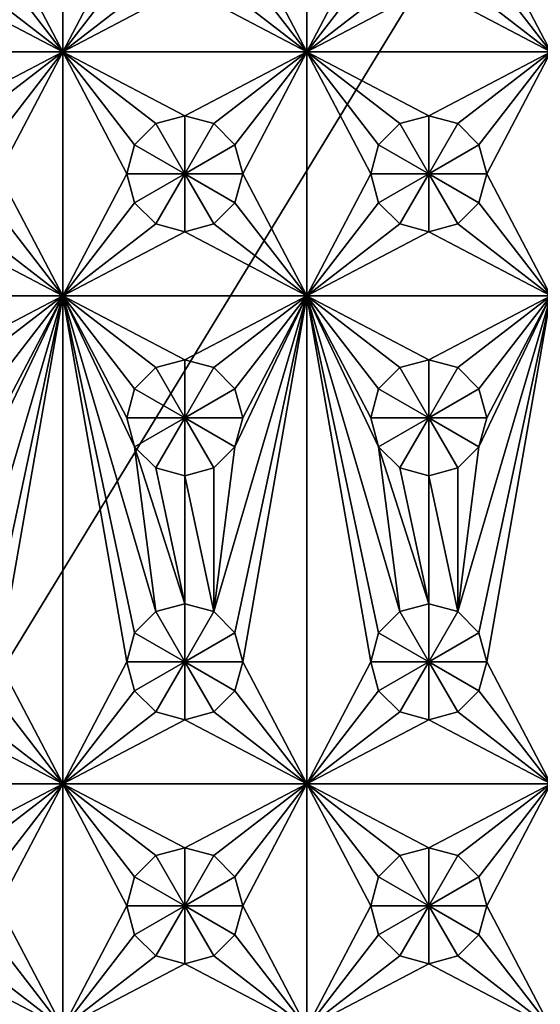
# Model space of a CAD drawing. Extents: x -180 to 180, y -590 to 0.
# Drawn here: x -94 to -51, y -478 to -397 of the extents above; entities that cross this region are included whole.
import ezdxf

# ---------------------------------------------------------------- set-up
doc = ezdxf.new("R2010")
doc.units = 0
doc.header["$MEASUREMENT"] = 0
doc.layers.add('L1', color=7, linetype='Continuous')

msp = doc.modelspace()

# ---------------------------------------------------------------- linework, layer by layer
at = {"layer": 'L1', "color": 7}
for points in [[(180, -590, 60), (180, 0, 60), (-180, -590, 60)], [(-180, -590, 60), (180, 0, 60), (-180, 0, 60)], [(-90, -400), (-95.25, -390), (-90, -380)], [(-90, -380), (-84.75, -390), (-90, -400)], [(-70, -400), (-75.25, -390), (-70, -380)], [(-70, -380), (-64.75, -390), (-70, -400)], [(-50, -400), (-55.25, -390), (-50, -380)], [(-90, -400), (-95.88638, -392.375), (-95.25, -390)], [(-90, -400), (-84.75, -390), (-84.11362, -392.375)], [(-70, -400), (-75.88638, -392.375), (-75.25, -390)], [(-70, -400), (-64.75, -390), (-64.11362, -392.375)], [(-50, -400), (-55.88638, -392.375), (-55.25, -390)], [(-97.625, -394.1136), (-95.88638, -392.375), (-90, -400)], [(-90, -400), (-84.11362, -392.375), (-82.375, -394.1136)], [(-77.625, -394.1136), (-75.88638, -392.375), (-70, -400)], [(-70, -400), (-64.11362, -392.375), (-62.375, -394.1136)], [(-57.625, -394.1136), (-55.88638, -392.375), (-50, -400)], [(-100, -394.75), (-97.625, -394.1136), (-90, -400)], [(-80, -394.75), (-90, -400), (-82.375, -394.1136)], [(-80, -394.75), (-77.625, -394.1136), (-70, -400)], [(-60, -394.75), (-70, -400), (-62.375, -394.1136)], [(-60, -394.75), (-57.625, -394.1136), (-50, -400)], [(-90, -400), (-110, -400), (-100, -394.75)], [(-70, -400), (-90, -400), (-80, -394.75)], [(-50, -400), (-70, -400), (-60, -394.75)], [(-90, -400), (-100, -405.25), (-110, -400)], [(-97.625, -405.8864), (-100, -405.25), (-90, -400)], [(-90, -400), (-95.88638, -407.625), (-97.625, -405.8864)], [(-90, -400), (-95.25, -410), (-95.88638, -407.625)], [(-90, -420), (-95.25, -410), (-90, -400)], [(-80, -405.25), (-82.375, -405.8864), (-90, -400)], [(-82.375, -405.8864), (-84.11362, -407.625), (-90, -400)], [(-90, -400), (-84.11362, -407.625), (-84.75, -410)], [(-90, -400), (-84.75, -410), (-90, -420)], [(-70, -400), (-80, -405.25), (-90, -400)], [(-77.625, -405.8864), (-80, -405.25), (-70, -400)], [(-70, -400), (-75.88638, -407.625), (-77.625, -405.8864)], [(-70, -400), (-75.25, -410), (-75.88638, -407.625)], [(-70, -420), (-75.25, -410), (-70, -400)], [(-60, -405.25), (-62.375, -405.8864), (-70, -400)], [(-64.75, -410), (-70, -420), (-70, -400)], [(-64.75, -410), (-70, -400), (-64.11362, -407.625)], [(-64.11362, -407.625), (-70, -400), (-62.375, -405.8864)], [(-50, -400), (-60, -405.25), (-70, -400)], [(-57.625, -405.8864), (-60, -405.25), (-50, -400)], [(-55.88638, -407.625), (-57.625, -405.8864), (-50, -400)], [(-55.88638, -407.625), (-50, -400), (-55.25, -410)], [(-50, -420), (-55.25, -410), (-50, -400)], [(-84.11362, -407.625, 0.5), (-84.11362, -407.625), (-82.375, -405.8864, 0.5)], [(-82.375, -405.8864, 0.5), (-84.11362, -407.625), (-82.375, -405.8864)], [(-84.11362, -407.625, 0.5), (-82.375, -405.8864, 0.5), (-80, -410, 0.5)], [(-82.375, -405.8864, 0.5), (-82.375, -405.8864), (-80, -405.25, 0.5)], [(-80, -405.25, 0.5), (-82.375, -405.8864), (-80, -405.25)], [(-80, -410, 0.5), (-82.375, -405.8864, 0.5), (-80, -405.25, 0.5)], [(-80, -405.25, 0.5), (-80, -405.25), (-77.625, -405.8864, 0.5)], [(-77.625, -405.8864, 0.5), (-80, -405.25), (-77.625, -405.8864)], [(-80, -410, 0.5), (-80, -405.25, 0.5), (-77.625, -405.8864, 0.5)], [(-77.625, -405.8864, 0.5), (-75.88638, -407.625, 0.5), (-80, -410, 0.5)], [(-77.625, -405.8864, 0.5), (-77.625, -405.8864), (-75.88638, -407.625, 0.5)], [(-75.88638, -407.625, 0.5), (-77.625, -405.8864), (-75.88638, -407.625)], [(-64.11362, -407.625, 0.5), (-64.11362, -407.625), (-62.375, -405.8864, 0.5)], [(-62.375, -405.8864, 0.5), (-64.11362, -407.625), (-62.375, -405.8864)], [(-64.11362, -407.625, 0.5), (-62.375, -405.8864, 0.5), (-60, -410, 0.5)], [(-62.375, -405.8864, 0.5), (-62.375, -405.8864), (-60, -405.25, 0.5)], [(-60, -405.25, 0.5), (-62.375, -405.8864), (-60, -405.25)], [(-60, -410, 0.5), (-62.375, -405.8864, 0.5), (-60, -405.25, 0.5)], [(-60, -405.25, 0.5), (-60, -405.25), (-57.625, -405.8864, 0.5)], [(-57.625, -405.8864, 0.5), (-60, -405.25), (-57.625, -405.8864)], [(-60, -410, 0.5), (-60, -405.25, 0.5), (-57.625, -405.8864, 0.5)], [(-57.625, -405.8864, 0.5), (-55.88638, -407.625, 0.5), (-60, -410, 0.5)], [(-57.625, -405.8864, 0.5), (-57.625, -405.8864), (-55.88638, -407.625, 0.5)], [(-55.88638, -407.625, 0.5), (-57.625, -405.8864), (-55.88638, -407.625)], [(-84.75, -410, 0.5), (-84.75, -410), (-84.11362, -407.625, 0.5)], [(-84.11362, -407.625, 0.5), (-84.75, -410), (-84.11362, -407.625)], [(-80, -410, 0.5), (-84.75, -410, 0.5), (-84.11362, -407.625, 0.5)], [(-80, -410, 0.5), (-75.88638, -407.625, 0.5), (-75.25, -410, 0.5)], [(-75.88638, -407.625, 0.5), (-75.88638, -407.625), (-75.25, -410, 0.5)], [(-75.25, -410, 0.5), (-75.88638, -407.625), (-75.25, -410)], [(-64.75, -410, 0.5), (-64.75, -410), (-64.11362, -407.625, 0.5)], [(-64.11362, -407.625, 0.5), (-64.75, -410), (-64.11362, -407.625)], [(-60, -410, 0.5), (-64.75, -410, 0.5), (-64.11362, -407.625, 0.5)], [(-60, -410, 0.5), (-55.88638, -407.625, 0.5), (-55.25, -410, 0.5)], [(-55.88638, -407.625, 0.5), (-55.88638, -407.625), (-55.25, -410, 0.5)], [(-55.25, -410, 0.5), (-55.88638, -407.625), (-55.25, -410)], [(-90, -420), (-95.88638, -412.375), (-95.25, -410)], [(-90, -420), (-84.75, -410), (-84.11362, -412.375)], [(-84.11362, -412.375, 0.5), (-84.11362, -412.375), (-84.75, -410, 0.5)], [(-84.75, -410, 0.5), (-84.11362, -412.375), (-84.75, -410)], [(-80, -410, 0.5), (-84.11362, -412.375, 0.5), (-84.75, -410, 0.5)], [(-82.375, -414.1136, 0.5), (-84.11362, -412.375, 0.5), (-80, -410, 0.5)], [(-80, -410, 0.5), (-80, -414.75, 0.5), (-82.375, -414.1136, 0.5)], [(-75.88638, -412.375, 0.5), (-77.625, -414.1136, 0.5), (-80, -410, 0.5)], [(-80, -410, 0.5), (-77.625, -414.1136, 0.5), (-80, -414.75, 0.5)], [(-80, -410, 0.5), (-75.25, -410, 0.5), (-75.88638, -412.375, 0.5)], [(-70, -420), (-75.88638, -412.375), (-75.25, -410)], [(-75.25, -410, 0.5), (-75.25, -410), (-75.88638, -412.375, 0.5)], [(-75.88638, -412.375, 0.5), (-75.25, -410), (-75.88638, -412.375)], [(-64.11362, -412.375), (-70, -420), (-64.75, -410)], [(-64.11362, -412.375, 0.5), (-64.11362, -412.375), (-64.75, -410, 0.5)], [(-64.75, -410, 0.5), (-64.11362, -412.375), (-64.75, -410)], [(-60, -410, 0.5), (-64.11362, -412.375, 0.5), (-64.75, -410, 0.5)], [(-62.375, -414.1136, 0.5), (-64.11362, -412.375, 0.5), (-60, -410, 0.5)], [(-60, -410, 0.5), (-60, -414.75, 0.5), (-62.375, -414.1136, 0.5)], [(-55.88638, -412.375, 0.5), (-57.625, -414.1136, 0.5), (-60, -410, 0.5)], [(-60, -410, 0.5), (-57.625, -414.1136, 0.5), (-60, -414.75, 0.5)], [(-60, -410, 0.5), (-55.25, -410, 0.5), (-55.88638, -412.375, 0.5)], [(-55.88638, -412.375), (-55.25, -410), (-50, -420)], [(-55.25, -410, 0.5), (-55.25, -410), (-55.88638, -412.375, 0.5)], [(-55.88638, -412.375, 0.5), (-55.25, -410), (-55.88638, -412.375)], [(-97.625, -414.1136), (-95.88638, -412.375), (-90, -420)], [(-90, -420), (-84.11362, -412.375), (-82.375, -414.1136)], [(-82.375, -414.1136, 0.5), (-82.375, -414.1136), (-84.11362, -412.375, 0.5)], [(-84.11362, -412.375, 0.5), (-82.375, -414.1136), (-84.11362, -412.375)], [(-77.625, -414.1136), (-75.88638, -412.375), (-70, -420)], [(-75.88638, -412.375, 0.5), (-75.88638, -412.375), (-77.625, -414.1136, 0.5)], [(-77.625, -414.1136, 0.5), (-75.88638, -412.375), (-77.625, -414.1136)], [(-64.11362, -412.375), (-62.375, -414.1136), (-70, -420)], [(-62.375, -414.1136, 0.5), (-62.375, -414.1136), (-64.11362, -412.375, 0.5)], [(-64.11362, -412.375, 0.5), (-62.375, -414.1136), (-64.11362, -412.375)], [(-50, -420), (-57.625, -414.1136), (-55.88638, -412.375)], [(-55.88638, -412.375, 0.5), (-55.88638, -412.375), (-57.625, -414.1136, 0.5)], [(-57.625, -414.1136, 0.5), (-55.88638, -412.375), (-57.625, -414.1136)], [(-90, -420), (-110, -420), (-100, -414.75)], [(-100, -414.75), (-97.625, -414.1136), (-90, -420)], [(-80, -414.75), (-90, -420), (-82.375, -414.1136)], [(-70, -420), (-90, -420), (-80, -414.75)], [(-80, -414.75, 0.5), (-80, -414.75), (-82.375, -414.1136, 0.5)], [(-82.375, -414.1136, 0.5), (-80, -414.75), (-82.375, -414.1136)], [(-80, -414.75), (-77.625, -414.1136), (-70, -420)], [(-77.625, -414.1136, 0.5), (-77.625, -414.1136), (-80, -414.75, 0.5)], [(-80, -414.75, 0.5), (-77.625, -414.1136), (-80, -414.75)], [(-70, -420), (-62.375, -414.1136), (-60, -414.75)], [(-70, -420), (-60, -414.75), (-50, -420)], [(-60, -414.75, 0.5), (-60, -414.75), (-62.375, -414.1136, 0.5)], [(-62.375, -414.1136, 0.5), (-60, -414.75), (-62.375, -414.1136)], [(-50, -420), (-60, -414.75), (-57.625, -414.1136)], [(-57.625, -414.1136, 0.5), (-57.625, -414.1136), (-60, -414.75, 0.5)], [(-60, -414.75, 0.5), (-57.625, -414.1136), (-60, -414.75)], [(-90, -420), (-100, -425.25), (-110, -420)], [(-97.625, -425.8864), (-100, -425.25), (-90, -420)], [(-95.88638, -427.625), (-97.625, -425.8864), (-90, -420)], [(-90, -420), (-95.88638, -447.625), (-97.625, -445.8864)], [(-97.625, -445.8864), (-95.88638, -432.375), (-90, -420)], [(-90, -420), (-95.25, -450), (-95.88638, -447.625)], [(-90, -420), (-95.88638, -432.375), (-95.25, -430)], [(-90, -420), (-95.25, -430), (-95.88638, -427.625)], [(-90, -460), (-95.25, -450), (-90, -420)], [(-80, -425.25), (-82.375, -425.8864), (-90, -420)], [(-90, -420), (-82.375, -425.8864), (-84.11362, -427.625)], [(-84.11362, -432.375), (-82.375, -445.8864), (-90, -420)], [(-84.11362, -432.375), (-90, -420), (-84.75, -430)], [(-84.75, -430), (-90, -420), (-84.11362, -427.625)], [(-82.375, -445.8864), (-84.11362, -447.625), (-90, -420)], [(-90, -420), (-84.11362, -447.625), (-84.75, -450)], [(-90, -420), (-84.75, -450), (-90, -460)], [(-70, -420), (-80, -425.25), (-90, -420)], [(-77.625, -425.8864), (-80, -425.25), (-70, -420)], [(-75.88638, -427.625), (-77.625, -425.8864), (-70, -420)], [(-70, -420), (-75.88638, -447.625), (-77.625, -445.8864)], [(-77.625, -445.8864), (-75.88638, -432.375), (-70, -420)], [(-70, -420), (-75.25, -450), (-75.88638, -447.625)], [(-70, -420), (-75.88638, -432.375), (-75.25, -430)], [(-70, -420), (-75.25, -430), (-75.88638, -427.625)], [(-70, -460), (-75.25, -450), (-70, -420)], [(-64.11362, -432.375), (-62.375, -445.8864), (-70, -420)], [(-64.11362, -432.375), (-70, -420), (-64.75, -430)], [(-64.75, -430), (-70, -420), (-64.11362, -427.625)], [(-62.375, -445.8864), (-64.11362, -447.625), (-70, -420)], [(-70, -420), (-64.11362, -447.625), (-64.75, -450)], [(-70, -420), (-64.75, -450), (-70, -460)], [(-50, -420), (-60, -425.25), (-70, -420)], [(-70, -420), (-60, -425.25), (-62.375, -425.8864)], [(-70, -420), (-62.375, -425.8864), (-64.11362, -427.625)], [(-50, -420), (-57.625, -425.8864), (-60, -425.25)], [(-55.88638, -447.625), (-57.625, -445.8864), (-50, -420)], [(-55.88638, -427.625), (-57.625, -425.8864), (-50, -420)], [(-57.625, -445.8864), (-55.88638, -432.375), (-50, -420)], [(-55.88638, -447.625), (-50, -420), (-55.25, -450)], [(-50, -420), (-55.88638, -432.375), (-55.25, -430)], [(-50, -420), (-55.25, -430), (-55.88638, -427.625)], [(-50, -460), (-55.25, -450), (-50, -420)], [(-82.375, -425.8864, 0.5), (-82.375, -425.8864), (-80, -425.25, 0.5)], [(-80, -425.25, 0.5), (-82.375, -425.8864), (-80, -425.25)], [(-80, -430, 0.5), (-82.375, -425.8864, 0.5), (-80, -425.25, 0.5)], [(-80, -425.25, 0.5), (-80, -425.25), (-77.625, -425.8864, 0.5)], [(-77.625, -425.8864, 0.5), (-80, -425.25), (-77.625, -425.8864)], [(-80, -430, 0.5), (-80, -425.25, 0.5), (-77.625, -425.8864, 0.5)], [(-62.375, -425.8864, 0.5), (-62.375, -425.8864), (-60, -425.25, 0.5)], [(-60, -425.25, 0.5), (-62.375, -425.8864), (-60, -425.25)], [(-60, -430, 0.5), (-62.375, -425.8864, 0.5), (-60, -425.25, 0.5)], [(-60, -425.25, 0.5), (-60, -425.25), (-57.625, -425.8864, 0.5)], [(-57.625, -425.8864, 0.5), (-60, -425.25), (-57.625, -425.8864)], [(-60, -430, 0.5), (-60, -425.25, 0.5), (-57.625, -425.8864, 0.5)], [(-84.11362, -427.625, 0.5), (-84.11362, -427.625), (-82.375, -425.8864, 0.5)], [(-82.375, -425.8864, 0.5), (-84.11362, -427.625), (-82.375, -425.8864)], [(-84.11362, -427.625, 0.5), (-82.375, -425.8864, 0.5), (-80, -430, 0.5)], [(-77.625, -425.8864, 0.5), (-75.88638, -427.625, 0.5), (-80, -430, 0.5)], [(-77.625, -425.8864, 0.5), (-77.625, -425.8864), (-75.88638, -427.625, 0.5)], [(-75.88638, -427.625, 0.5), (-77.625, -425.8864), (-75.88638, -427.625)], [(-64.11362, -427.625, 0.5), (-64.11362, -427.625), (-62.375, -425.8864, 0.5)], [(-62.375, -425.8864, 0.5), (-64.11362, -427.625), (-62.375, -425.8864)], [(-64.11362, -427.625, 0.5), (-62.375, -425.8864, 0.5), (-60, -430, 0.5)], [(-57.625, -425.8864, 0.5), (-55.88638, -427.625, 0.5), (-60, -430, 0.5)], [(-57.625, -425.8864, 0.5), (-57.625, -425.8864), (-55.88638, -427.625, 0.5)], [(-55.88638, -427.625, 0.5), (-57.625, -425.8864), (-55.88638, -427.625)], [(-84.75, -430, 0.5), (-84.75, -430), (-84.11362, -427.625, 0.5)], [(-84.11362, -427.625, 0.5), (-84.75, -430), (-84.11362, -427.625)], [(-80, -430, 0.5), (-84.75, -430, 0.5), (-84.11362, -427.625, 0.5)], [(-80, -430, 0.5), (-75.88638, -427.625, 0.5), (-75.25, -430, 0.5)], [(-75.88638, -427.625, 0.5), (-75.88638, -427.625), (-75.25, -430, 0.5)], [(-75.25, -430, 0.5), (-75.88638, -427.625), (-75.25, -430)], [(-64.75, -430, 0.5), (-64.75, -430), (-64.11362, -427.625, 0.5)], [(-64.11362, -427.625, 0.5), (-64.75, -430), (-64.11362, -427.625)], [(-60, -430, 0.5), (-64.75, -430, 0.5), (-64.11362, -427.625, 0.5)], [(-60, -430, 0.5), (-55.88638, -427.625, 0.5), (-55.25, -430, 0.5)], [(-55.88638, -427.625, 0.5), (-55.88638, -427.625), (-55.25, -430, 0.5)], [(-55.25, -430, 0.5), (-55.88638, -427.625), (-55.25, -430)], [(-84.11362, -432.375, 0.5), (-84.11362, -432.375), (-84.75, -430, 0.5)], [(-84.75, -430, 0.5), (-84.11362, -432.375), (-84.75, -430)], [(-80, -430, 0.5), (-84.11362, -432.375, 0.5), (-84.75, -430, 0.5)], [(-82.375, -434.1136, 0.5), (-84.11362, -432.375, 0.5), (-80, -430, 0.5)], [(-80, -430, 0.5), (-80, -434.75, 0.5), (-82.375, -434.1136, 0.5)], [(-75.88638, -432.375, 0.5), (-77.625, -434.1136, 0.5), (-80, -430, 0.5)], [(-80, -430, 0.5), (-77.625, -434.1136, 0.5), (-80, -434.75, 0.5)], [(-80, -430, 0.5), (-75.25, -430, 0.5), (-75.88638, -432.375, 0.5)], [(-75.25, -430, 0.5), (-75.25, -430), (-75.88638, -432.375, 0.5)], [(-75.88638, -432.375, 0.5), (-75.25, -430), (-75.88638, -432.375)], [(-64.11362, -432.375, 0.5), (-64.11362, -432.375), (-64.75, -430, 0.5)], [(-64.75, -430, 0.5), (-64.11362, -432.375), (-64.75, -430)], [(-60, -430, 0.5), (-64.11362, -432.375, 0.5), (-64.75, -430, 0.5)], [(-62.375, -434.1136, 0.5), (-64.11362, -432.375, 0.5), (-60, -430, 0.5)], [(-60, -430, 0.5), (-60, -434.75, 0.5), (-62.375, -434.1136, 0.5)], [(-55.88638, -432.375, 0.5), (-57.625, -434.1136, 0.5), (-60, -430, 0.5)], [(-60, -430, 0.5), (-57.625, -434.1136, 0.5), (-60, -434.75, 0.5)], [(-60, -430, 0.5), (-55.25, -430, 0.5), (-55.88638, -432.375, 0.5)], [(-55.25, -430, 0.5), (-55.25, -430), (-55.88638, -432.375, 0.5)], [(-55.88638, -432.375, 0.5), (-55.25, -430), (-55.88638, -432.375)], [(-80, -445.25), (-82.375, -445.8864), (-84.11362, -432.375)], [(-84.11362, -432.375), (-82.375, -434.1136), (-80, -445.25)], [(-82.375, -434.1136, 0.5), (-82.375, -434.1136), (-84.11362, -432.375, 0.5)], [(-84.11362, -432.375, 0.5), (-82.375, -434.1136), (-84.11362, -432.375)], [(-77.625, -445.8864), (-77.625, -434.1136), (-75.88638, -432.375)], [(-75.88638, -432.375, 0.5), (-75.88638, -432.375), (-77.625, -434.1136, 0.5)], [(-77.625, -434.1136, 0.5), (-75.88638, -432.375), (-77.625, -434.1136)], [(-60, -445.25), (-62.375, -445.8864), (-64.11362, -432.375)], [(-64.11362, -432.375), (-62.375, -434.1136), (-60, -445.25)], [(-62.375, -434.1136, 0.5), (-62.375, -434.1136), (-64.11362, -432.375, 0.5)], [(-64.11362, -432.375, 0.5), (-62.375, -434.1136), (-64.11362, -432.375)], [(-57.625, -445.8864), (-57.625, -434.1136), (-55.88638, -432.375)], [(-55.88638, -432.375, 0.5), (-55.88638, -432.375), (-57.625, -434.1136, 0.5)], [(-57.625, -434.1136, 0.5), (-55.88638, -432.375), (-57.625, -434.1136)], [(-80, -445.25), (-82.375, -434.1136), (-80, -434.75)], [(-80, -434.75, 0.5), (-80, -434.75), (-82.375, -434.1136, 0.5)], [(-82.375, -434.1136, 0.5), (-80, -434.75), (-82.375, -434.1136)], [(-80, -434.75), (-77.625, -434.1136), (-77.625, -445.8864)], [(-77.625, -434.1136, 0.5), (-77.625, -434.1136), (-80, -434.75, 0.5)], [(-80, -434.75, 0.5), (-77.625, -434.1136), (-80, -434.75)], [(-60, -445.25), (-62.375, -434.1136), (-60, -434.75)], [(-60, -434.75, 0.5), (-60, -434.75), (-62.375, -434.1136, 0.5)], [(-62.375, -434.1136, 0.5), (-60, -434.75), (-62.375, -434.1136)], [(-60, -434.75), (-57.625, -434.1136), (-57.625, -445.8864)], [(-57.625, -434.1136, 0.5), (-57.625, -434.1136), (-60, -434.75, 0.5)], [(-60, -434.75, 0.5), (-57.625, -434.1136), (-60, -434.75)], [(-80, -445.25), (-80, -434.75), (-77.625, -445.8864)], [(-60, -445.25), (-60, -434.75), (-57.625, -445.8864)], [(-82.375, -445.8864, 0.5), (-82.375, -445.8864), (-80, -445.25, 0.5)], [(-80, -445.25, 0.5), (-82.375, -445.8864), (-80, -445.25)], [(-80, -450, 0.5), (-82.375, -445.8864, 0.5), (-80, -445.25, 0.5)], [(-80, -445.25, 0.5), (-80, -445.25), (-77.625, -445.8864, 0.5)], [(-77.625, -445.8864, 0.5), (-80, -445.25), (-77.625, -445.8864)], [(-80, -450, 0.5), (-80, -445.25, 0.5), (-77.625, -445.8864, 0.5)], [(-62.375, -445.8864, 0.5), (-62.375, -445.8864), (-60, -445.25, 0.5)], [(-60, -445.25, 0.5), (-62.375, -445.8864), (-60, -445.25)], [(-60, -450, 0.5), (-62.375, -445.8864, 0.5), (-60, -445.25, 0.5)], [(-60, -445.25, 0.5), (-60, -445.25), (-57.625, -445.8864, 0.5)], [(-57.625, -445.8864, 0.5), (-60, -445.25), (-57.625, -445.8864)], [(-60, -450, 0.5), (-60, -445.25, 0.5), (-57.625, -445.8864, 0.5)], [(-84.11362, -447.625, 0.5), (-84.11362, -447.625), (-82.375, -445.8864, 0.5)], [(-82.375, -445.8864, 0.5), (-84.11362, -447.625), (-82.375, -445.8864)], [(-84.11362, -447.625, 0.5), (-82.375, -445.8864, 0.5), (-80, -450, 0.5)], [(-77.625, -445.8864, 0.5), (-75.88638, -447.625, 0.5), (-80, -450, 0.5)], [(-77.625, -445.8864, 0.5), (-77.625, -445.8864), (-75.88638, -447.625, 0.5)], [(-75.88638, -447.625, 0.5), (-77.625, -445.8864), (-75.88638, -447.625)], [(-64.11362, -447.625, 0.5), (-64.11362, -447.625), (-62.375, -445.8864, 0.5)], [(-62.375, -445.8864, 0.5), (-64.11362, -447.625), (-62.375, -445.8864)], [(-64.11362, -447.625, 0.5), (-62.375, -445.8864, 0.5), (-60, -450, 0.5)], [(-57.625, -445.8864, 0.5), (-55.88638, -447.625, 0.5), (-60, -450, 0.5)], [(-57.625, -445.8864, 0.5), (-57.625, -445.8864), (-55.88638, -447.625, 0.5)], [(-55.88638, -447.625, 0.5), (-57.625, -445.8864), (-55.88638, -447.625)], [(-84.75, -450, 0.5), (-84.75, -450), (-84.11362, -447.625, 0.5)], [(-84.11362, -447.625, 0.5), (-84.75, -450), (-84.11362, -447.625)], [(-80, -450, 0.5), (-84.75, -450, 0.5), (-84.11362, -447.625, 0.5)], [(-80, -450, 0.5), (-75.88638, -447.625, 0.5), (-75.25, -450, 0.5)], [(-75.88638, -447.625, 0.5), (-75.88638, -447.625), (-75.25, -450, 0.5)], [(-75.25, -450, 0.5), (-75.88638, -447.625), (-75.25, -450)], [(-64.75, -450, 0.5), (-64.75, -450), (-64.11362, -447.625, 0.5)], [(-64.11362, -447.625, 0.5), (-64.75, -450), (-64.11362, -447.625)], [(-60, -450, 0.5), (-64.75, -450, 0.5), (-64.11362, -447.625, 0.5)], [(-60, -450, 0.5), (-55.88638, -447.625, 0.5), (-55.25, -450, 0.5)], [(-55.88638, -447.625, 0.5), (-55.88638, -447.625), (-55.25, -450, 0.5)], [(-55.25, -450, 0.5), (-55.88638, -447.625), (-55.25, -450)], [(-90, -460), (-95.88638, -452.375), (-95.25, -450)], [(-90, -460), (-84.75, -450), (-84.11362, -452.375)], [(-84.11362, -452.375, 0.5), (-84.11362, -452.375), (-84.75, -450, 0.5)], [(-84.75, -450, 0.5), (-84.11362, -452.375), (-84.75, -450)], [(-80, -450, 0.5), (-84.11362, -452.375, 0.5), (-84.75, -450, 0.5)], [(-82.375, -454.1136, 0.5), (-84.11362, -452.375, 0.5), (-80, -450, 0.5)], [(-80, -450, 0.5), (-80, -454.75, 0.5), (-82.375, -454.1136, 0.5)], [(-75.88638, -452.375, 0.5), (-77.625, -454.1136, 0.5), (-80, -450, 0.5)], [(-80, -450, 0.5), (-77.625, -454.1136, 0.5), (-80, -454.75, 0.5)], [(-80, -450, 0.5), (-75.25, -450, 0.5), (-75.88638, -452.375, 0.5)], [(-70, -460), (-75.88638, -452.375), (-75.25, -450)], [(-75.25, -450, 0.5), (-75.25, -450), (-75.88638, -452.375, 0.5)], [(-75.88638, -452.375, 0.5), (-75.25, -450), (-75.88638, -452.375)], [(-70, -460), (-64.75, -450), (-64.11362, -452.375)], [(-64.11362, -452.375, 0.5), (-64.11362, -452.375), (-64.75, -450, 0.5)], [(-64.75, -450, 0.5), (-64.11362, -452.375), (-64.75, -450)], [(-60, -450, 0.5), (-64.11362, -452.375, 0.5), (-64.75, -450, 0.5)], [(-62.375, -454.1136, 0.5), (-64.11362, -452.375, 0.5), (-60, -450, 0.5)], [(-60, -450, 0.5), (-60, -454.75, 0.5), (-62.375, -454.1136, 0.5)], [(-55.88638, -452.375, 0.5), (-57.625, -454.1136, 0.5), (-60, -450, 0.5)], [(-60, -450, 0.5), (-57.625, -454.1136, 0.5), (-60, -454.75, 0.5)], [(-60, -450, 0.5), (-55.25, -450, 0.5), (-55.88638, -452.375, 0.5)], [(-55.88638, -452.375), (-55.25, -450), (-50, -460)], [(-55.25, -450, 0.5), (-55.25, -450), (-55.88638, -452.375, 0.5)], [(-55.88638, -452.375, 0.5), (-55.25, -450), (-55.88638, -452.375)], [(-97.625, -454.1136), (-95.88638, -452.375), (-90, -460)], [(-90, -460), (-84.11362, -452.375), (-82.375, -454.1136)], [(-82.375, -454.1136, 0.5), (-82.375, -454.1136), (-84.11362, -452.375, 0.5)], [(-84.11362, -452.375, 0.5), (-82.375, -454.1136), (-84.11362, -452.375)], [(-77.625, -454.1136), (-75.88638, -452.375), (-70, -460)], [(-75.88638, -452.375, 0.5), (-75.88638, -452.375), (-77.625, -454.1136, 0.5)], [(-77.625, -454.1136, 0.5), (-75.88638, -452.375), (-77.625, -454.1136)], [(-70, -460), (-64.11362, -452.375), (-62.375, -454.1136)], [(-62.375, -454.1136, 0.5), (-62.375, -454.1136), (-64.11362, -452.375, 0.5)], [(-64.11362, -452.375, 0.5), (-62.375, -454.1136), (-64.11362, -452.375)], [(-50, -460), (-57.625, -454.1136), (-55.88638, -452.375)], [(-55.88638, -452.375, 0.5), (-55.88638, -452.375), (-57.625, -454.1136, 0.5)], [(-57.625, -454.1136, 0.5), (-55.88638, -452.375), (-57.625, -454.1136)], [(-90, -460), (-100, -454.75), (-97.625, -454.1136)], [(-90, -460), (-82.375, -454.1136), (-80, -454.75)], [(-80, -454.75, 0.5), (-80, -454.75), (-82.375, -454.1136, 0.5)], [(-82.375, -454.1136, 0.5), (-80, -454.75), (-82.375, -454.1136)], [(-70, -460), (-80, -454.75), (-77.625, -454.1136)], [(-77.625, -454.1136, 0.5), (-77.625, -454.1136), (-80, -454.75, 0.5)], [(-80, -454.75, 0.5), (-77.625, -454.1136), (-80, -454.75)], [(-70, -460), (-62.375, -454.1136), (-60, -454.75)], [(-60, -454.75, 0.5), (-60, -454.75), (-62.375, -454.1136, 0.5)], [(-62.375, -454.1136, 0.5), (-60, -454.75), (-62.375, -454.1136)], [(-50, -460), (-60, -454.75), (-57.625, -454.1136)], [(-57.625, -454.1136, 0.5), (-57.625, -454.1136), (-60, -454.75, 0.5)], [(-60, -454.75, 0.5), (-57.625, -454.1136), (-60, -454.75)], [(-90, -460), (-110, -460), (-100, -454.75)], [(-70, -460), (-90, -460), (-80, -454.75)], [(-70, -460), (-60, -454.75), (-50, -460)], [(-100, -465.25), (-110, -460), (-90, -460)], [(-90, -460), (-97.625, -465.8864), (-100, -465.25)], [(-90, -460), (-95.88638, -467.625), (-97.625, -465.8864)], [(-90, -460), (-95.25, -470), (-95.88638, -467.625)], [(-90, -480), (-95.25, -470), (-90, -460)], [(-90, -460), (-80, -465.25), (-82.375, -465.8864)], [(-82.375, -465.8864), (-84.11362, -467.625), (-90, -460)], [(-90, -460), (-84.11362, -467.625), (-84.75, -470)], [(-90, -460), (-84.75, -470), (-90, -480)], [(-80, -465.25), (-90, -460), (-70, -460)], [(-70, -460), (-77.625, -465.8864), (-80, -465.25)], [(-70, -460), (-75.88638, -467.625), (-77.625, -465.8864)], [(-70, -460), (-75.25, -470), (-75.88638, -467.625)], [(-70, -480), (-75.25, -470), (-70, -460)], [(-64.75, -470), (-70, -480), (-70, -460)], [(-64.75, -470), (-70, -460), (-64.11362, -467.625)], [(-64.11362, -467.625), (-70, -460), (-62.375, -465.8864)], [(-62.375, -465.8864), (-70, -460), (-60, -465.25)], [(-60, -465.25), (-70, -460), (-50, -460)], [(-60, -465.25), (-50, -460), (-57.625, -465.8864)], [(-50, -460), (-55.88638, -467.625), (-57.625, -465.8864)], [(-50, -460), (-55.25, -470), (-55.88638, -467.625)], [(-50, -480), (-55.25, -470), (-50, -460)], [(-82.375, -465.8864, 0.5), (-82.375, -465.8864), (-80, -465.25, 0.5)], [(-80, -465.25, 0.5), (-82.375, -465.8864), (-80, -465.25)], [(-80, -470, 0.5), (-82.375, -465.8864, 0.5), (-80, -465.25, 0.5)], [(-80, -465.25, 0.5), (-80, -465.25), (-77.625, -465.8864, 0.5)], [(-77.625, -465.8864, 0.5), (-80, -465.25), (-77.625, -465.8864)], [(-80, -470, 0.5), (-80, -465.25, 0.5), (-77.625, -465.8864, 0.5)], [(-62.375, -465.8864, 0.5), (-62.375, -465.8864), (-60, -465.25, 0.5)], [(-60, -465.25, 0.5), (-62.375, -465.8864), (-60, -465.25)], [(-60, -470, 0.5), (-62.375, -465.8864, 0.5), (-60, -465.25, 0.5)], [(-60, -465.25, 0.5), (-60, -465.25), (-57.625, -465.8864, 0.5)], [(-57.625, -465.8864, 0.5), (-60, -465.25), (-57.625, -465.8864)], [(-60, -470, 0.5), (-60, -465.25, 0.5), (-57.625, -465.8864, 0.5)], [(-84.11362, -467.625, 0.5), (-84.11362, -467.625), (-82.375, -465.8864, 0.5)], [(-82.375, -465.8864, 0.5), (-84.11362, -467.625), (-82.375, -465.8864)], [(-84.11362, -467.625, 0.5), (-82.375, -465.8864, 0.5), (-80, -470, 0.5)], [(-77.625, -465.8864, 0.5), (-75.88638, -467.625, 0.5), (-80, -470, 0.5)], [(-77.625, -465.8864, 0.5), (-77.625, -465.8864), (-75.88638, -467.625, 0.5)], [(-75.88638, -467.625, 0.5), (-77.625, -465.8864), (-75.88638, -467.625)], [(-64.11362, -467.625, 0.5), (-64.11362, -467.625), (-62.375, -465.8864, 0.5)], [(-62.375, -465.8864, 0.5), (-64.11362, -467.625), (-62.375, -465.8864)], [(-64.11362, -467.625, 0.5), (-62.375, -465.8864, 0.5), (-60, -470, 0.5)], [(-57.625, -465.8864, 0.5), (-55.88638, -467.625, 0.5), (-60, -470, 0.5)], [(-57.625, -465.8864, 0.5), (-57.625, -465.8864), (-55.88638, -467.625, 0.5)], [(-55.88638, -467.625, 0.5), (-57.625, -465.8864), (-55.88638, -467.625)], [(-84.75, -470, 0.5), (-84.75, -470), (-84.11362, -467.625, 0.5)], [(-84.11362, -467.625, 0.5), (-84.75, -470), (-84.11362, -467.625)], [(-80, -470, 0.5), (-84.75, -470, 0.5), (-84.11362, -467.625, 0.5)], [(-80, -470, 0.5), (-75.88638, -467.625, 0.5), (-75.25, -470, 0.5)], [(-75.88638, -467.625, 0.5), (-75.88638, -467.625), (-75.25, -470, 0.5)], [(-75.25, -470, 0.5), (-75.88638, -467.625), (-75.25, -470)], [(-64.75, -470, 0.5), (-64.75, -470), (-64.11362, -467.625, 0.5)], [(-64.11362, -467.625, 0.5), (-64.75, -470), (-64.11362, -467.625)], [(-60, -470, 0.5), (-64.75, -470, 0.5), (-64.11362, -467.625, 0.5)], [(-60, -470, 0.5), (-55.88638, -467.625, 0.5), (-55.25, -470, 0.5)], [(-55.88638, -467.625, 0.5), (-55.88638, -467.625), (-55.25, -470, 0.5)], [(-55.25, -470, 0.5), (-55.88638, -467.625), (-55.25, -470)], [(-90, -480), (-95.88638, -472.375), (-95.25, -470)], [(-90, -480), (-84.75, -470), (-84.11362, -472.375)], [(-84.11362, -472.375, 0.5), (-84.11362, -472.375), (-84.75, -470, 0.5)], [(-84.75, -470, 0.5), (-84.11362, -472.375), (-84.75, -470)], [(-80, -470, 0.5), (-84.11362, -472.375, 0.5), (-84.75, -470, 0.5)], [(-82.375, -474.1136, 0.5), (-84.11362, -472.375, 0.5), (-80, -470, 0.5)], [(-80, -470, 0.5), (-80, -474.75, 0.5), (-82.375, -474.1136, 0.5)], [(-75.88638, -472.375, 0.5), (-77.625, -474.1136, 0.5), (-80, -470, 0.5)], [(-80, -470, 0.5), (-77.625, -474.1136, 0.5), (-80, -474.75, 0.5)], [(-80, -470, 0.5), (-75.25, -470, 0.5), (-75.88638, -472.375, 0.5)], [(-70, -480), (-75.88638, -472.375), (-75.25, -470)], [(-75.25, -470, 0.5), (-75.25, -470), (-75.88638, -472.375, 0.5)], [(-75.88638, -472.375, 0.5), (-75.25, -470), (-75.88638, -472.375)], [(-64.11362, -472.375), (-70, -480), (-64.75, -470)], [(-64.11362, -472.375, 0.5), (-64.11362, -472.375), (-64.75, -470, 0.5)], [(-64.75, -470, 0.5), (-64.11362, -472.375), (-64.75, -470)], [(-60, -470, 0.5), (-64.11362, -472.375, 0.5), (-64.75, -470, 0.5)], [(-62.375, -474.1136, 0.5), (-64.11362, -472.375, 0.5), (-60, -470, 0.5)], [(-60, -470, 0.5), (-60, -474.75, 0.5), (-62.375, -474.1136, 0.5)], [(-55.88638, -472.375, 0.5), (-57.625, -474.1136, 0.5), (-60, -470, 0.5)], [(-60, -470, 0.5), (-57.625, -474.1136, 0.5), (-60, -474.75, 0.5)], [(-60, -470, 0.5), (-55.25, -470, 0.5), (-55.88638, -472.375, 0.5)], [(-50, -480), (-55.88638, -472.375), (-55.25, -470)], [(-55.25, -470, 0.5), (-55.25, -470), (-55.88638, -472.375, 0.5)], [(-55.88638, -472.375, 0.5), (-55.25, -470), (-55.88638, -472.375)], [(-97.625, -474.1136), (-95.88638, -472.375), (-90, -480)], [(-90, -480), (-84.11362, -472.375), (-82.375, -474.1136)], [(-82.375, -474.1136, 0.5), (-82.375, -474.1136), (-84.11362, -472.375, 0.5)], [(-84.11362, -472.375, 0.5), (-82.375, -474.1136), (-84.11362, -472.375)], [(-77.625, -474.1136), (-75.88638, -472.375), (-70, -480)], [(-75.88638, -472.375, 0.5), (-75.88638, -472.375), (-77.625, -474.1136, 0.5)], [(-77.625, -474.1136, 0.5), (-75.88638, -472.375), (-77.625, -474.1136)], [(-62.375, -474.1136), (-70, -480), (-64.11362, -472.375)], [(-62.375, -474.1136, 0.5), (-62.375, -474.1136), (-64.11362, -472.375, 0.5)], [(-64.11362, -472.375, 0.5), (-62.375, -474.1136), (-64.11362, -472.375)], [(-57.625, -474.1136), (-55.88638, -472.375), (-50, -480)], [(-55.88638, -472.375, 0.5), (-55.88638, -472.375), (-57.625, -474.1136, 0.5)], [(-57.625, -474.1136, 0.5), (-55.88638, -472.375), (-57.625, -474.1136)], [(-90, -480), (-100, -474.75), (-97.625, -474.1136)], [(-90, -480), (-82.375, -474.1136), (-80, -474.75)], [(-80, -474.75, 0.5), (-80, -474.75), (-82.375, -474.1136, 0.5)], [(-82.375, -474.1136, 0.5), (-80, -474.75), (-82.375, -474.1136)], [(-70, -480), (-80, -474.75), (-77.625, -474.1136)], [(-77.625, -474.1136, 0.5), (-77.625, -474.1136), (-80, -474.75, 0.5)], [(-80, -474.75, 0.5), (-77.625, -474.1136), (-80, -474.75)], [(-60, -474.75), (-70, -480), (-62.375, -474.1136)], [(-60, -474.75, 0.5), (-60, -474.75), (-62.375, -474.1136, 0.5)], [(-62.375, -474.1136, 0.5), (-60, -474.75), (-62.375, -474.1136)], [(-57.625, -474.1136), (-50, -480), (-60, -474.75)], [(-57.625, -474.1136, 0.5), (-57.625, -474.1136), (-60, -474.75, 0.5)], [(-60, -474.75, 0.5), (-57.625, -474.1136), (-60, -474.75)], [(-90, -480), (-110, -480), (-100, -474.75)], [(-70, -480), (-90, -480), (-80, -474.75)], [(-60, -474.75), (-50, -480), (-70, -480)]]:
    msp.add_3dface(points, dxfattribs=at)

doc.saveas('drawing.dxf')
